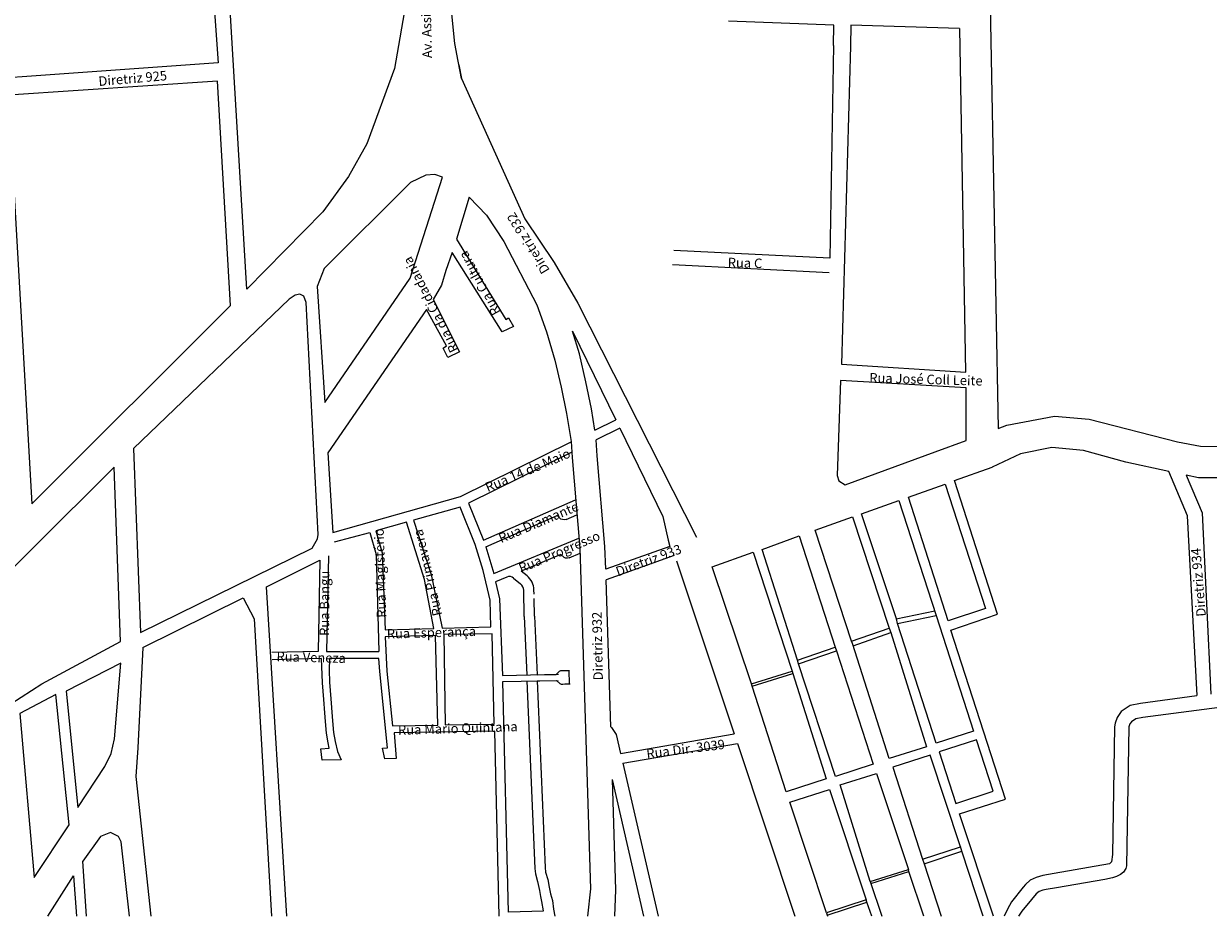
# Model space of a CAD drawing. Extents: x 182757 to 383550, y 1680995 to 3365419.
# Drawn here: x 188442 to 189940, y 1680995 to 1682124 of the extents above; entities that cross this region are included whole.
import ezdxf
from ezdxf.lldxf.tags import DXFTag

# ---------------------------------------------------------------- set-up
doc = ezdxf.new("R2010")
doc.units = 0
doc.header["$MEASUREMENT"] = 0
for name, color, linetype, lineweight in [('_Nomes Vias', 248, 'Continuous', 20), ('_Traçado Projetado', 12, 'ACAD_ISO02W100', 20), ('_Vias Existentes', 248, 'Continuous', 20)]:
    doc.layers.add(name, color=color, linetype=linetype, lineweight=lineweight)
tags = doc.linetypes.add('ACAD_ISO02W100', pattern=[15, 12, -3]).pattern_tags.tags
tags[6:7] = [DXFTag(74, 4), DXFTag(75, 0), DXFTag(340, '0'), DXFTag(46, 1.0), DXFTag(50, 0.0), DXFTag(44, 0.0), DXFTag(45, 0.0)]
tags[4:5] = [DXFTag(74, 4), DXFTag(75, 0), DXFTag(340, '0'), DXFTag(46, 1.0), DXFTag(50, 0.0), DXFTag(44, 0.0), DXFTag(45, 0.0)]

msp = doc.modelspace()

# ---------------------------------------------------------------- linework, layer by layer
at = {"layer": '_Traçado Projetado', "color": 40}
for p, q in [((189195.642, 1681612.76), (189165.923, 1681598.052)), ((189134.786, 1681582.642), (189004.483, 1681518.157)), ((188993.657, 1681513.14), (188934.583, 1681496.536)), ((188934.583, 1681496.536), (188957.057, 1681427.767)), ((189036.261, 1681428.938), (189143.836, 1681473.764)), ((189258.872, 1681462.99), (189177.766, 1681434.334)), ((189121.186, 1681453.129), (189071.014, 1681432.139)), ((189125.313, 1681449.348), (189121.186, 1681453.129)), ((189127.113, 1681448.648), (189125.313, 1681449.348)), ((189129.413, 1681448.348), (189127.113, 1681448.648)), ((189131.702, 1681448.794), (189129.413, 1681448.348)), ((189264.296, 1681451.649), (189178.18, 1681421.223)), ((189078.355, 1681426.066), (189071.014, 1681432.139)), ((188957.057, 1681427.767), (188970.902, 1681359.987)), ((189052.857, 1681424.542), (189038.458, 1681418.518)), ((189074.863, 1681374.733), (189077.931, 1681300.729)), ((189087.852, 1681375.271), (189090.931, 1681300.998)), ((188970.902, 1681359.987), (189032.323, 1681361.474)), ((189034.256, 1681352.78), (188972.88, 1681351.873)), ((188972.88, 1681351.873), (188974.572, 1681237.486)), ((188819.548, 1681290.945), (188818.413, 1681321.337)), ((188828.488, 1681321.484), (188827.966, 1681306.812)), ((188890.92, 1681321.504), (188828.488, 1681321.484)), ((188892.027, 1681304.918), (188890.92, 1681321.504)), ((188827.966, 1681306.812), (188828.534, 1681291.475)), ((188901.863, 1681208.584), (188892.027, 1681304.918)), ((189047.46, 1681300.098), (189117.955, 1681301.558)), ((189090.931, 1681300.998), (189115.293, 1681301.503)), ((189132.1, 1681289.4), (189131.6, 1681306.3)), ((188821.27, 1681269.72), (188819.548, 1681290.945)), ((188828.534, 1681291.475), (188830.239, 1681270.458)), ((189047.631, 1681292.618), (189117.737, 1681293.746)), ((189078.246, 1681293.111), (189088.081, 1681055.853)), ((189091.249, 1681293.32), (189115.471, 1681293.71)), ((189091.249, 1681293.32), (189101.029, 1681057.38)), ((188822.69, 1681252.689), (188821.27, 1681269.72)), ((188830.239, 1681270.458), (188832.087, 1681248.021)), ((188823.541, 1681241.918), (188822.69, 1681252.689)), ((188824.709, 1681227.028), (188823.541, 1681241.918)), ((188832.087, 1681248.021), (188832.513, 1681242.625)), ((188832.513, 1681242.625), (188833.65, 1681228.14)), ((188974.572, 1681237.486), (189036.859, 1681238.602)), ((188826.789, 1681214.854), (188824.709, 1681227.028)), ((188833.65, 1681228.14), (188835.639, 1681216.495)), ((189037.732, 1681229.616), (188910.105, 1681227.329)), ((188910.105, 1681227.329), (188912.663, 1681194.951)), ((188817.558, 1681207.325), (188828.125, 1681208.179)), ((188819.295, 1681193.029), (188817.558, 1681207.325)), ((188828.125, 1681208.179), (188826.789, 1681214.854)), ((188835.639, 1681216.495), (188838.577, 1681203.748)), ((188895.327, 1681208.016), (188901.863, 1681208.584)), ((188898.344, 1681194.648), (188895.327, 1681208.016)), ((188843.223, 1681193.501), (188819.295, 1681193.029)), ((188838.577, 1681203.748), (188843.223, 1681193.501)), ((188912.663, 1681194.951), (188898.344, 1681194.648)), ((189098.962, 1681001.802), (189054.744, 1681000.725))]:
    msp.add_line(p, q, dxfattribs=at)
for points in [[(189659.284, 1682392.849), (189674.001, 1681612.453), (189685.23, 1681616.657), (189685.23, 1681616.657), (189685.23, 1681616.657), (189685.23, 1681616.657), (189685.23, 1681616.657), (189685.23, 1681616.657), (189685.23, 1681616.657), (189685.23, 1681616.657), (189685.23, 1681616.657), (189685.23, 1681616.657), (189685.23, 1681616.657), (189685.23, 1681616.657), (189685.23, 1681616.657), (189685.23, 1681616.657), (189685.23, 1681616.657), (189685.23, 1681616.657), (189685.23, 1681616.657), (189745.373, 1681628.125), (189789.234, 1681624.198), (189900.828, 1681595.418), (189929.905, 1681589.985), (190017.205, 1681589.885)], [(188669.035, 1682333.171), (188687.551, 1682075.12), (188179.321, 1682038.651), (188163.45, 1682331.382), (188669.035, 1682333.171)], [(188724.069, 1681788.688), (188691.621, 1682333.439)], [(189465.698, 1682096.738), (189466.141, 1682122.605), (189332.897, 1682127.683)], [(189625.234, 1682118.541), (189487.935, 1682122.503), (189487.198, 1682096.119)], [(189633.167, 1681683.517), (189625.408, 1682118.536)], [(188703.454, 1681768.061), (188686.682, 1682051.549), (188422.539, 1682033.915), (188452, 1681517.001)], [(188822.398, 1681645.213), (188930.578, 1681802.404), (188971.21, 1681930.525)], [(189004.995, 1681905.014), (188989.106, 1681851.966), (189051.597, 1681750.293)], [(189004.995, 1681905.014), (189026.869, 1681882.083), (189048.982, 1681848.815), (189090.7, 1681768.7), (189090.7, 1681768.7), (189102.771, 1681734.544), (189102.771, 1681734.544), (189102.771, 1681734.544), (189113.6, 1681698.9), (189121.3, 1681664.7), (189128.2, 1681631.3), (189134, 1681595.8), (189135.2, 1681575.7), (189144.9, 1681461.2), (189144.9, 1681461.2), (189144.9, 1681461.2), (189144.9, 1681461.2), (189158.534, 1681030.104), (189158.534, 1681030.104), (189158.534, 1681030.104), (189158.534, 1681030.104), (189158.534, 1681030.104), (189158.534, 1681030.104), (189158.534, 1681030.104), (189158.534, 1681030.104), (189154.95, 1680995.476)], [(189461.21, 1681827.916), (189263.916, 1681837.47)], [(189051.597, 1681750.293), (189054.961, 1681752.205), (189061.106, 1681741.394), (189046.811, 1681734.735), (188983.474, 1681835.079), (188975.463, 1681812.065), (188969.932, 1681793.831), (188959.588, 1681775.733), (188993.025, 1681709.376), (188978.097, 1681702.418), (188972.376, 1681713.963), (188976.285, 1681716.854), (188951.372, 1681763.051), (188826.448, 1681581.559)], [(189460.26, 1681809.408), (189262.418, 1681819.541)], [(189164.023, 1681610.5), (189159.673, 1681637.119), (189152.581, 1681671.452), (189144.56, 1681707.077), (189135.88, 1681735.645), (189190.394, 1681623.551)], [(189633.442, 1681597.265), (189633.508, 1681663.836)], [(189164.023, 1681610.5), (189190.394, 1681623.551)], [(189195.642, 1681612.76), (189249.832, 1681501.332), (189256.92, 1681471.195), (189258.828, 1681463.083)], [(189177.766, 1681434.334), (189176.857, 1681463.058), (189167.119, 1681578.005), (189165.923, 1681598.052)], [(188832.845, 1681481.045), (188994.116, 1681526.415), (189134.009, 1681595.647)], [(189925.639, 1681274.895), (189913.418, 1681501.972), (189889.779, 1681558.073), (189835.305, 1681569.785), (189782.005, 1681584.685), (189741.805, 1681588.285), (189702.305, 1681580.485), (189666.365, 1681563.52), (189666.365, 1681563.52)], [(190284.676, 1681291.26), (190271.086, 1681573.113), (190245.226, 1681568.975), (190139.759, 1681555.907), (190018.172, 1681549.884), (189927.387, 1681549.988), (189911.718, 1681553.356), (189932.111, 1681505.8), (189942.944, 1681276.407)], [(189023.39, 1681471.335), (189139.723, 1681522.316)], [(188887.205, 1681483.221), (188895.215, 1681455.091), (188898.807, 1681357.942), (188960.41, 1681359.689), (188948.798, 1681421.556), (188925.925, 1681494.105), (188887.205, 1681483.221)], [(189026.155, 1681462.72), (189116.422, 1681502.278)], [(189127.589, 1681497.346), (189125.3, 1681496.9), (189123, 1681497.2), (189121.2, 1681497.9), (189116.422, 1681502.278)], [(189127.589, 1681497.346), (189141.328, 1681503.366)], [(188834.625, 1681469.154), (188879.701, 1681481.06), (188887.328, 1681452.9), (188890.815, 1681330.505)], [(188827.242, 1681451.347), (188824.806, 1681330.483)], [(189131.702, 1681448.794), (189145.441, 1681454.815)], [(188816.148, 1681445.747), (188814.032, 1681330.247)], [(189061.322, 1681423.285), (189070.068, 1681416.049)], [(189184.068, 1681235.056), (189178.18, 1681421.223)], [(189074.863, 1681374.733), (189074.044, 1681407.864)], [(189087.166, 1681403.102), (189087.04, 1681408.185)], [(189087.859, 1681375.054), (189087.311, 1681397.244)], [(188962.358, 1681350.744), (188898.762, 1681348.951), (188901.003, 1681305.629), (188908.346, 1681236.299), (188965.684, 1681237.335), (188962.358, 1681350.744)], [(188592.429, 1681335.618), (188586.275, 1681208.461), (188583.484, 1681172.337), (188602.506, 1680995.476)], [(188814.032, 1681330.247), (188755.796, 1681329.076)], [(188824.806, 1681330.483), (188890.815, 1681330.505)], [(188510.31, 1681133.098), (188544.395, 1681184.805), (188552.524, 1681201.263), (188556.449, 1681220.049), (188564.517, 1681315.702)], [(188818.413, 1681321.337), (188756.065, 1681320.028)], [(189115.31, 1681301.504), (189119.313, 1681305.416), (189121.089, 1681306.173), (189123.378, 1681306.547), (189125.681, 1681306.175), (189132.15, 1681306.419)], [(189115.471, 1681293.71), (189119.598, 1681289.928), (189121.398, 1681289.228), (189123.698, 1681288.928), (189125.987, 1681289.374), (189132.794, 1681289.337)], [(189184.068, 1681235.056), (189185.032, 1681234.21), (189190.907, 1681225.547), (189196.47, 1681201.452), (189340.285, 1681226.186)], [(189199.286, 1681189.253), (189344.279, 1681214.189)], [(189199.286, 1681189.253), (189244.024, 1680995.476)], [(189226.077, 1680995.476), (189186.178, 1681168.359)], [(189189.351, 1680995.476), (189190.586, 1681028.958), (189186.178, 1681168.359)], [(188575.656, 1680995.476), (188565.183, 1681089.845), (188561.564, 1681096.209), (188551.433, 1681101.417), (188538.979, 1681096.522), (188516.42, 1681065.199)], [(189101.029, 1681057.38), (189101.8, 1681051.3), (189104.4, 1681042.2), (189106.4, 1681032.3), (189108.1, 1681024.1), (189110.4, 1681015.4), (189111.7, 1681004.4), (189113.531, 1680995.476)], [(189088.132, 1681055.745), (189088.944, 1681049.343), (189091.6, 1681039.7), (189094.031, 1681028.289), (189095.4, 1681020.7), (189096.4, 1681014.1), (189098.854, 1681002.327), (189098.962, 1681001.802)]]:
    msp.add_lwpolyline(points, dxfattribs=at)
at = {"layer": '_Traçado Projetado', "color": 40, "ltscale": 5}
msp.add_lwpolyline([(189292.468, 1681474.843), (189292.47, 1681474.843)], dxfattribs=at)
at = {"layer": '_Traçado Projetado', "color": 40}
for centre, radius, start, end in [((189056.05, 1681416.912), 8.271, 50.398222, 112.703033), ((189063.071, 1681407.592), 23.976, 1.416038, 50.398222), ((189063.071, 1681407.592), 10.976, 1.416038, 50.398222)]:
    msp.add_arc(centre, radius, start, end, dxfattribs=at)
at = {"layer": '_Vias Existentes', "color": 151}
for p, q in [((189036.859, 1681238.602), (189034.256, 1681352.78)), ((189054.744, 1681000.725), (189047.631, 1681292.618)), ((189043.14, 1680995.476), (189037.732, 1681229.616))]:
    msp.add_line(p, q, dxfattribs=at)
for points in [[(188921.553, 1682260.986), (188926.306, 1682158.089), (188910.862, 1682067.942), (188875.722, 1681972.617), (188852.654, 1681931.315), (188820.028, 1681886.266), (188724.069, 1681788.688)], [(188995.633, 1682055.067), (188991.303, 1682077.186), (188986.973, 1682099.306), (188982.608, 1682141.126), (188980.596, 1682205.095)], [(189465.698, 1682096.738), (189461.21, 1681827.916)], [(189487.198, 1682096.119), (189475.96, 1681694), (189633.167, 1681683.517)], [(188992.24, 1682072.4), (188995.633, 1682055.067), (188995.633, 1682055.067), (188995.633, 1682055.067), (188995.633, 1682055.067), (188995.633, 1682055.067), (189075.6, 1681877.5), (189112.4, 1681822.3), (189142.521, 1681771.054), (189142.521, 1681771.054), (189142.521, 1681771.054), (189142.521, 1681771.054), (189142.521, 1681771.054), (189142.521, 1681771.054), (189142.521, 1681771.054), (189142.521, 1681771.054), (189142.521, 1681771.054), (189142.521, 1681771.054), (189142.521, 1681771.054), (189142.521, 1681771.054), (189142.521, 1681771.054), (189142.521, 1681771.054), (189292.463, 1681474.858), (189292.463, 1681474.858)], [(188971.21, 1681930.525), (188961.768, 1681933.85), (188950.33, 1681932.99), (188930.881, 1681923.513), (188821.653, 1681814.654), (188813.056, 1681792.023), (188822.398, 1681645.213)], [(188580.733, 1681587.063), (188589.465, 1681354.298), (188806.498, 1681460.95), (188813.494, 1681472.998), (188814.148, 1681478.262), (188798.991, 1681771.637), (188795.954, 1681780.023), (188791.169, 1681782.201), (188785.097, 1681781.178), (188777.399, 1681775.971), (188580.733, 1681587.063)], [(188703.454, 1681768.061), (188452, 1681517.001)], [(189633.508, 1681663.836), (189474.647, 1681673.309), (189470.291, 1681553.154), (189472.507, 1681546.061), (189480.726, 1681541.357), (189493.228, 1681545.774), (189594.601, 1681582.722), (189633.442, 1681597.265)], [(188826.448, 1681581.559), (188832.845, 1681481.045)], [(188564.394, 1681343.055), (188556.261, 1681563.53), (188149.438, 1681158.702)], [(189668.088, 1680995.476), (189625.063, 1681125.032), (189683.242, 1681143.78), (189614.373, 1681357.489), (189673.357, 1681377.712), (189618.767, 1681546.514), (189666.365, 1681563.52)], [(189560.685, 1681525.763), (189560.685, 1681525.763), (189606.946, 1681542.234), (189658.235, 1681384.852), (189611, 1681369.204), (189560.685, 1681525.763)], [(189032.323, 1681361.474), (189031.501, 1681395.41), (189022.804, 1681432.893), (189012.796, 1681465.52), (188993.657, 1681513.14)], [(189004.483, 1681518.157), (189023.39, 1681471.335)], [(189026.155, 1681462.72), (189036.261, 1681428.938)], [(188774.689, 1680995.476), (188748.82, 1681412.379), (188816.148, 1681445.747)], [(189267.364, 1681445.236), (189340.285, 1681226.186)], [(189038.458, 1681418.518), (189043.468, 1681396.927), (189047.46, 1681300.098)], [(188592.429, 1681335.618), (188719.442, 1681398.264), (188733.207, 1681371.554), (188755.049, 1680995.476)], [(189545.191, 1681371.703), (189594.111, 1681381.688)], [(189546.865, 1681365.911), (189595.859, 1681375.912)], [(189488.663, 1681343.434), (189536.289, 1681360.024)], [(188155.049, 1681086.094), (188220.008, 1681118.364), (188254.201, 1681137.109), (188362.231, 1681217.338), (188412.333, 1681255.643), (188464.604, 1681289.47), (188564.394, 1681343.055)], [(189490.62, 1681337.752), (189538.247, 1681354.342)], [(189420.394, 1681319.475), (189467.786, 1681336.081)], [(189421.702, 1681314.627), (189469.442, 1681331.355)], [(188564.517, 1681315.702), (188495.553, 1681280.345), (188510.31, 1681133.098)], [(189362.142, 1681289.534), (189413.392, 1681305.526)], [(189363.066, 1681286.674), (189414.296, 1681302.661)], [(188436.9, 1681251.975), (188455.223, 1681044.57), (188499.447, 1681111.31), (188482.636, 1681276.201), (188436.9, 1681251.975)], [(189925.458, 1681274.132), (189853.908, 1681264.805), (189853.908, 1681264.805), (189853.908, 1681264.805), (189853.908, 1681264.805), (189853.908, 1681264.805), (189840.934, 1681262.262), (189829.562, 1681254.423), (189824.414, 1681246.904), (189822.049, 1681239.611), (189822.049, 1681239.611), (189822.049, 1681239.611), (189822.049, 1681239.611), (189822.049, 1681239.611), (189822.049, 1681239.611), (189822.049, 1681239.611), (189822.049, 1681239.611), (189822.049, 1681239.611), (189822.049, 1681239.611), (189822.049, 1681239.611), (189822.049, 1681239.611), (189822.049, 1681239.611), (189822.049, 1681239.611), (189822.049, 1681239.611), (189822.049, 1681239.611), (189822.049, 1681239.611), (189822.049, 1681239.611), (189822.049, 1681239.611), (189822.049, 1681239.611), (189821.173, 1681235.248), (189818.76, 1681073.593), (189817.345, 1681064.36), (189814.643, 1681061.668), (189744.842, 1681049.459), (189730.702, 1681047.131), (189722.106, 1681044.471), (189714.71, 1681041.019), (189708.533, 1681035.824), (189705.725, 1681032.531), (189690.874, 1681013.882), (189685.699, 1681004.637), (189681.443, 1680995.476)], [(190300.729, 1680995.476), (190286.167, 1681273.181), (190002.438, 1681266.105), (189856.811, 1681247.032), (189848.069, 1681245.318), (189842.528, 1681241.499), (189840.734, 1681238.879), (189839.455, 1681234.936), (189836.491, 1681059.396), (189835.313, 1681055.839), (189832.544, 1681051.38), (189828.805, 1681048.462), (189823.543, 1681045.902), (189818.623, 1681044.113), (189808.903, 1681041.909), (189747.787, 1681031.702), (189734.64, 1681029.537), (189730.339, 1681028.42), (189725.884, 1681026.987), (189722.036, 1681023.896), (189716.079, 1681016.832), (189703.816, 1681001.837), (189699.859, 1680995.476)], [(189344.279, 1681214.189), (189417.089, 1680995.476)], [(189620.439, 1681137.989), (189667.93, 1681153.917), (189646.603, 1681218.807), (189599.402, 1681203.294), (189620.439, 1681137.989)], [(189626.388, 1681083.559), (189588.034, 1681199.328), (189540.755, 1681184.065), (189578.339, 1681067.64)], [(189512.295, 1681039.403), (189474.179, 1681161.628), (189520.071, 1681176.022), (189560.484, 1681054.691)], [(189456.953, 1681000.046), (189410.585, 1681139.962), (189460.77, 1681155.768), (189507.125, 1681016.512)], [(189578.339, 1681067.64), (189626.389, 1681083.559)], [(189580.493, 1681062.023), (189628.198, 1681077.859)], [(189654.975, 1680995.476), (189628.198, 1681077.859), (189626.379, 1681083.587)], [(188521.1, 1680995.476), (188516.42, 1681065.199)], [(189578.339, 1681067.64), (189580.493, 1681062.023), (189601.924, 1680995.476)], [(188472.295, 1680995.476), (188504.886, 1681046.736), (188508.498, 1680995.476)], [(189512.295, 1681039.403), (189560.484, 1681054.691)], [(189513.081, 1681037.025), (189561.243, 1681052.305)], [(189579.902, 1680995.476), (189561.243, 1681052.305), (189560.484, 1681054.691)], [(189512.295, 1681039.403), (189526.814, 1680995.476)], [(189514.153, 1680995.476), (189508.176, 1681013.501), (189507.125, 1681016.512), (189456.953, 1681000.046), (189457.781, 1680997.063), (189508.176, 1681013.501)], [(189457.781, 1680997.063), (189458.285, 1680995.476)]]:
    msp.add_lwpolyline(points, dxfattribs=at)
at = {"layer": '_Vias Existentes', "color": 151, "ltscale": 5}
for points in [[(189548.543, 1681521.462), (189595.859, 1681375.912), (189643.031, 1681229.843), (189595.782, 1681214.575), (189546.865, 1681365.911), (189545.663, 1681371.8), (189501.354, 1681504.668), (189501.354, 1681504.668), (189548.547, 1681521.447)], [(189488.706, 1681343.449), (189442.564, 1681483.762), (189442.564, 1681483.762), (189489.813, 1681500.57), (189536.289, 1681360.024), (189538.247, 1681354.342), (189583.629, 1681209.958), (189536.419, 1681195.119), (189489.663, 1681340.6), (189488.706, 1681343.449)], [(189422.521, 1681476.636), (189467.786, 1681336.081), (189469.442, 1681331.355), (189515.842, 1681187.949), (189468.201, 1681172.376), (189421.702, 1681314.627), (189420.457, 1681319.497), (189375.539, 1681459.519), (189422.526, 1681476.621)]]:
    msp.add_lwpolyline(points, dxfattribs=at)
msp.add_lwpolyline([(189312.587, 1681437.529), (189364.388, 1681455.947), (189413.392, 1681305.526), (189414.298, 1681302.661), (189456.766, 1681169.422), (189405.969, 1681153.105), (189363.066, 1681286.674), (189362.142, 1681289.534)], close=True, dxfattribs=at)

# ---------------------------------------------------------------- texts
at = {"layer": '_Nomes Vias', "char_height": 12, "width": 2332.06921, "attachment_point": 1}
for s, insert, rotation in [('{\\fArial|b1|i0|c0|p34;Av. Assis Brasil}', (188946.205, 1682080.65), 91.333771), ('{\\fArial|b1|i0|c0|p34;Diretriz 925}', (188535.844, 1682057.496), 4.969838), ('{\\fArial|b1|i0|c0|p34;Diretriz 932}', (189097.165, 1681806.396), 121.236366), ('{\\fArial|b1|i0|c0|p34;Rua Cultura}', (189034.543, 1681753.733), 118.639774), ('{\\fArial|b1|i0|c0|p34;Rua da Cidadania}', (188981.589, 1681706.751), 116.988117), ('{\\fArial|b1|i0|c0|p34;Rua C}', (189332.285, 1681828.463), 358.408059), ('{\\fArial|b1|i0|c0|p34;Rua José Coll Leite}', (189511.281, 1681682.676), 358.408059), ('{\\fArial|b1|i0|c0|p34;Rua 14 de Maio}', (189023.921, 1681542.908), 22.879984), ('{\\fArial|b1|i0|c0|p34;Rua Diamante}', (189040.774, 1681478.461), 22.879984), ('{\\fArial|b1|i0|c0|p34;Rua Magistério}', (188888.368, 1681372.879), 91.692128), ('{\\fArial|b1|i0|c0|p34;Rua Primavera}', (188959.33, 1681374.149), 102.930029), ('{\\fArial|b1|i0|c0|p34;Rua Progresso}', (189066.24, 1681440.697), 22.879984), ('{\\fArial|b1|i0|c0|p34;Diretriz 933}', (189189.098, 1681436.594), 20.048677), ('{\\fArial|b1|i0|c0|p34;Diretriz 934}', (189924.813, 1681374.006), 94.603064), ('{\\fArial|b1|i0|c0|p34;Rua Bangu}', (188815.993, 1681350.228), 89.733883), ('{\\fArial|b1|i0|c0|p34;Diretriz 932}', (189162.243, 1681293.757), 91.140287), ('{\\fArial|b1|i0|c0|p34;Rua Esperança}', (188900.795, 1681358.636), 1.781061), ('{\\fArial|b1|i0|c0|p34;Rua Veneza}', (188761.693, 1681330.229), 358.408059), ('{\\fArial|b1|i0|c0|p34;Rua Mario Quintana}', (188914.959, 1681236.925), 1.781061), ('{\\fArial|b1|i0|c0|p34;Rua Dir. 3039}', (189228.509, 1681206.852), 7.150608)]:
    msp.add_mtext(s, dxfattribs=dict(at, insert=insert, rotation=rotation))

doc.saveas('drawing.dxf')
